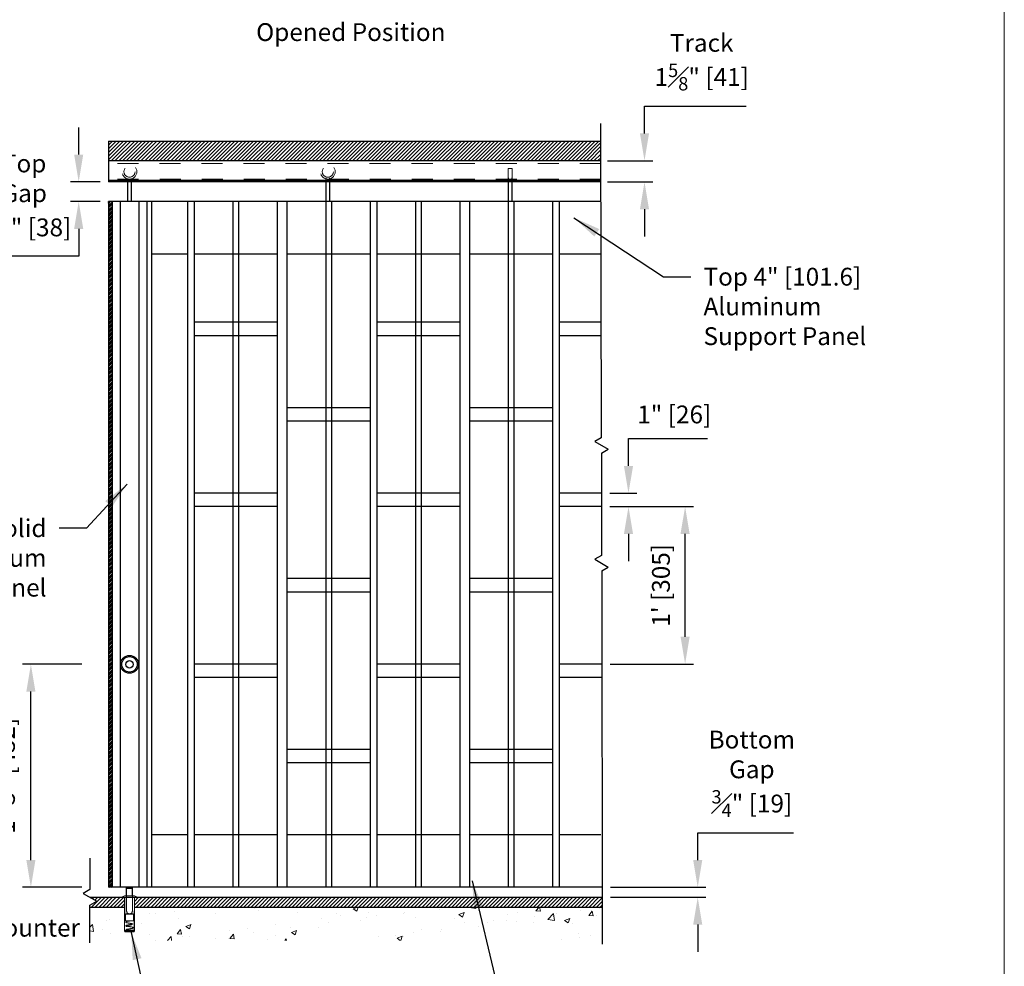
# Model space of a CAD drawing. Units: inches. Extents: x -0.6 to 8.1, y 0.2 to 10.8.
# Drawn here: x 3.4 to 8.1, y 2.7 to 7.2 of the extents above; entities that cross this region are included whole.
import ezdxf

# ---------------------------------------------------------------- set-up
doc = ezdxf.new("R2010")
doc.units = ezdxf.units.IN
doc.header["$MEASUREMENT"] = 0
doc.header["$PDSIZE"] = -1
doc.linetypes.add('HIDDEN', pattern=[0.075, 0.05, -0.025])
doc.styles.get("Standard").update_dxf_attribs({"font": 'GOTHIC.TTF'})
doc.dimstyles.new('Dynamic Standard', dxfattribs={"dimtxt": 0.085, "dimasz": 0.13, "dimexe": 0.03937, "dimexo": 0.03937, "dimgap": 0.06, "dimtad": 1, "dimtoh": 1, "dimdec": 3, "dimzin": 0, "dimdsep": 46, "dimlunit": 4, "dimtxsty": 'Standard', "dimcen": 0.09, "dimazin": 1, "dimtfac": 0.75, "dimtdec": 3, "dimtofl": 0, "dimtmove": 0, "dimatfit": 3, "dimfxl": 1, "dimfrac": 1, "dimtolj": 1, "dimtzin": 0, "dimarcsym": 0})

# ---------------------------------------------------------------- blocks, each defined once
blk = doc.blocks.new('*D6')
at = {"color": 0, "lineweight": -2, "transparency": 16777216}
for p, q in [((3.7322, 4.0928), (3.4507, 4.0928)), ((3.4901, 3.1603), (3.4901, 3.9628)), ((3.7322, 3.0303), (3.4507, 3.0303))]:
    blk.add_line(p, q, dxfattribs=at)
at = {"color": 0, "transparency": 16777216}
for points in [[(3.4684, 3.9628), (3.5117, 3.9628), (3.4901, 4.0928)], [(3.4684, 3.1603), (3.5117, 3.1603), (3.4901, 3.0303)]]:
    blk.add_solid(points, dxfattribs=at)
at = {"layer": 'Defpoints', "color": 0, "transparency": 16777216}
for p in [(3.4901, 4.0928), (3.7716, 4.0928), (3.7716, 3.0303)]:
    blk.add_point(p, dxfattribs=at)
at = {"color": 0, "transparency": 16777216, "insert": (3.2296, 3.5615), "char_height": 0.085, "attachment_point": 5, "rotation": 90}
blk.add_mtext('\\A1;Cylinder Mill Height\\PFrom Bottom Of Post\\P1\'-5" [432]', dxfattribs=at)
blk = doc.blocks.new('*D7')
at = {"color": 0, "lineweight": -2, "transparency": 16777216}
for p, q in [((6.6652, 3.1603), (6.6652, 3.2903)), ((6.6652, 3.2903), (7.1207, 3.2903)), ((6.2499, 3.0303), (6.7045, 3.0303)), ((6.2501, 2.9829), (6.7045, 2.9829)), ((6.6652, 2.8529), (6.6652, 2.7229))]:
    blk.add_line(p, q, dxfattribs=at)
at = {"color": 0, "transparency": 16777216}
for points in [[(6.6435, 3.1603), (6.6868, 3.1603), (6.6652, 3.0303)], [(6.6435, 2.8529), (6.6868, 2.8529), (6.6652, 2.9829)]]:
    blk.add_solid(points, dxfattribs=at)
at = {"layer": 'Defpoints', "color": 0, "transparency": 16777216}
for p in [(6.2106, 3.0303), (6.6652, 3.0303), (6.2107, 2.9829)]:
    blk.add_point(p, dxfattribs=at)
at = {"color": 0, "transparency": 16777216, "insert": (6.9229, 3.5713), "char_height": 0.085, "attachment_point": 5}
blk.add_mtext('\\A1;Bottom\\PGap\\P{\\H0.75x;\\S3#4;}" [19]', dxfattribs=at)
blk = doc.blocks.new('*D8')
at = {"color": 0, "lineweight": -2, "transparency": 16777216}
for p, q in [((3.7178, 6.5214), (3.7178, 6.6514)), ((3.8195, 6.3914), (3.6784, 6.3914)), ((3.8195, 6.2976), (3.6784, 6.2976)), ((3.7178, 6.1676), (3.7178, 6.0376)), ((3.7178, 6.0376), (3.2584, 6.0376))]:
    blk.add_line(p, q, dxfattribs=at)
at = {"color": 0, "transparency": 16777216}
for points in [[(3.6961, 6.5214), (3.7394, 6.5214), (3.7178, 6.3914)], [(3.6961, 6.1676), (3.7394, 6.1676), (3.7178, 6.2976)]]:
    blk.add_solid(points, dxfattribs=at)
at = {"layer": 'Defpoints', "color": 0, "transparency": 16777216}
for p in [(3.8589, 6.3914), (3.7178, 6.2976), (3.8589, 6.2976)]:
    blk.add_point(p, dxfattribs=at)
at = {"color": 0, "transparency": 16777216, "insert": (3.4581, 6.3164), "char_height": 0.085, "attachment_point": 5}
blk.add_mtext('\\A1;Top\\PGap\\P1{\\H0.75x;\\S1#2;}" [38]', dxfattribs=at)
blk = doc.blocks.new('*D9')
at = {"color": 0, "lineweight": -2, "transparency": 16777216}
for p, q in [((6.4118, 6.6222), (6.4118, 6.7522)), ((6.4118, 6.7522), (6.8964, 6.7522)), ((6.2355, 6.4922), (6.4512, 6.4922)), ((6.2355, 6.3914), (6.4512, 6.3914)), ((6.4118, 6.2614), (6.4118, 6.1314))]:
    blk.add_line(p, q, dxfattribs=at)
at = {"color": 0, "transparency": 16777216}
for points in [[(6.3901, 6.6222), (6.4335, 6.6222), (6.4118, 6.4922)], [(6.3901, 6.2614), (6.4335, 6.2614), (6.4118, 6.3914)]]:
    blk.add_solid(points, dxfattribs=at)
at = {"layer": 'Defpoints', "color": 0, "transparency": 16777216}
for p in [(6.1961, 6.4922), (6.4118, 6.4922), (6.1961, 6.3914)]:
    blk.add_point(p, dxfattribs=at)
at = {"color": 0, "transparency": 16777216, "insert": (6.6841, 6.9618), "char_height": 0.085, "attachment_point": 5}
blk.add_mtext('\\A1;Track\\P1{\\H0.75x;\\S5#8;}" [41]', dxfattribs=at)
blk = doc.blocks.new('*D11')
at = {"color": 0, "lineweight": -2, "transparency": 16777216}
for p, q in [((6.2463, 4.8443), (6.6444, 4.8443)), ((6.6051, 4.2243), (6.6051, 4.7143)), ((6.2486, 4.0943), (6.6444, 4.0943))]:
    blk.add_line(p, q, dxfattribs=at)
at = {"color": 0, "transparency": 16777216}
for points in [[(6.5834, 4.7143), (6.6267, 4.7143), (6.6051, 4.8443)], [(6.5834, 4.2243), (6.6267, 4.2243), (6.6051, 4.0943)]]:
    blk.add_solid(points, dxfattribs=at)
at = {"layer": 'Defpoints', "color": 0, "transparency": 16777216}
for p in [(6.2069, 4.8443), (6.6051, 4.8443), (6.2092, 4.0943)]:
    blk.add_point(p, dxfattribs=at)
at = {"color": 0, "transparency": 16777216, "insert": (6.49, 4.4693), "char_height": 0.085, "attachment_point": 5, "rotation": 90}
blk.add_mtext("\\A1;1' [305]", dxfattribs=at)
blk = doc.blocks.new('*D12')
at = {"color": 0, "lineweight": -2, "transparency": 16777216}
for p, q in [((6.3356, 5.0384), (6.3356, 5.1684)), ((6.3356, 5.1684), (6.7112, 5.1684)), ((6.2463, 4.9084), (6.375, 4.9084)), ((6.2463, 4.8443), (6.375, 4.8443)), ((6.3356, 4.7143), (6.3356, 4.5843))]:
    blk.add_line(p, q, dxfattribs=at)
at = {"color": 0, "transparency": 16777216}
for points in [[(6.3139, 5.0384), (6.3573, 5.0384), (6.3356, 4.9084)], [(6.3139, 4.7143), (6.3573, 4.7143), (6.3356, 4.8443)]]:
    blk.add_solid(points, dxfattribs=at)
at = {"layer": 'Defpoints', "color": 0, "transparency": 16777216}
for p in [(6.2069, 4.9084), (6.3356, 4.9084), (6.2069, 4.8443)]:
    blk.add_point(p, dxfattribs=at)
at = {"color": 0, "transparency": 16777216, "insert": (6.5534, 5.2834), "char_height": 0.085, "attachment_point": 5}
blk.add_mtext('\\A1;1" [26]', dxfattribs=at)

msp = doc.modelspace()

# ---------------------------------------------------------------- hatches: boundary and pattern name
at = {"lineweight": 0}
h = msp.add_hatch(dxfattribs=at)
h.set_pattern_fill('ANSI31', color=256, scale=0.1, style=0)
h.set_pattern_definition([(45, (-7.686065, -1.372114), (-0.008838835, 0.008838835), [])])
h.paths.add_polyline_path([(6.202987, 6.585966), (3.858888, 6.585966), (3.858888, 6.492216), (6.203146, 6.492216)])
h = msp.add_hatch()
h.set_pattern_fill('ANSI34', color=0, scale=0.01875)
h.set_pattern_definition([(45, (0.763602, 14.259015), (-0.009943689, 0.009943689), []), (45, (0.766916, 14.259015), (-0.009943689, 0.009943689), []), (45, (0.770231, 14.259015), (-0.009943689, 0.009943689), []), (45, (0.773546, 14.259015), (-0.009943689, 0.009943689), [])])
h.paths.add_polyline_path([(3.876411, 6.297603), (3.858911, 6.297603), (3.858911, 3.030288), (3.876411, 3.030288)])
h = msp.add_hatch(dxfattribs=at)
h.set_pattern_fill('ANSI31', color=256, scale=0.1, style=0)
h.set_pattern_definition([(45, (-7.686065, 0.221163), (-0.008838835, 0.008838835), [])])
h.paths.add_polyline_path([(6.210684, 2.982939), (3.983046, 2.982939), (3.983046, 2.936064), (6.210744, 2.936064)])
h.paths.add_polyline_path([(3.936171, 2.982939), (3.771561, 2.982939), (3.803854, 2.964295), (3.771561, 2.945651), (3.771561, 2.936064), (3.936171, 2.936064)])
h = msp.add_hatch(dxfattribs=at)
h.set_pattern_fill('AR-CONC', color=256, scale=0.035)
h.set_pattern_definition([(50, (-7.68606, 0.22116), (0.251041, -0.0219632), [0.02625, -0.28875]), (355, (-7.68606, 0.22116), (-0.048563, 0.2632672), [0.021, -0.231]), (100.4514, (-7.66514, 0.21933), (0.202478, 0.241304), [0.022309, -0.2453997]), (46.1842, (-7.68606, 0.29116), (0.3735345, -0.057932), [0.039375, -0.433125]), (96.6356, (-7.65494, 0.28634), (0.327132, 0.3409415), [0.033464, -0.3681]), (351.1842, (-7.68606, 0.29116), (0.327132, 0.340942), [0.0315, -0.3465]), (21, (-7.65106, 0.27366), (0.2089175, -0.1409166), [0.02625, -0.28875]), (326, (-7.65106, 0.27366), (0.0851604, 0.2538025), [0.021, -0.231]), (71.4514, (-7.63365, 0.26192), (0.294078, 0.112886), [0.022309, -0.2453997]), (37.5, (-7.686065, 0.22116), (0.00425595, 0.11651285), [0, -0.2282, 0, -0.2345, 0, -0.231875]), (7.5, (-7.68606, 0.22116), (0.0920743, 0.1380441), [0, -0.1337, 0, -0.22295, 0, -0.088375]), (327.5, (-7.764115, 0.22116), (0.18683785, -0.0078942), [0, -0.0875, 0, -0.273, 0, -0.36225]), (317.5, (-7.79911, 0.22116), (0.2041152, 0.0350367), [0, -0.11375, 0, -0.1813, 0, -0.25725])])
h.paths.add_polyline_path([(6.210744, 2.936064), (3.983046, 2.936064), (3.983046, 2.818877), (3.938046, 2.818877, -0.20151275), (3.936171, 2.82334), (3.936171, 2.936064), (3.771561, 2.936064), (3.771561, 2.777669), (6.210947, 2.777669)])

# ---------------------------------------------------------------- linework, layer by layer
at = {"color": 7, "linetype": 'Continuous', "lineweight": 18}
msp.add_line((8.125, 0.25), (8.125, 10.75), dxfattribs=at)
for p, q in [((6.202844, 6.670373), (6.205378, 5.172197)), ((3.858888, 6.585966), (6.202987, 6.585966)), ((3.858888, 6.585966), (3.858888, 6.391353)), ((6.203146, 6.492216), (3.858888, 6.492216)), ((6.203305, 6.398187), (3.858888, 6.398187)), ((6.203316, 6.391353), (3.858888, 6.391353)), ((3.949843, 6.406217), (3.949843, 6.297603)), ((3.969374, 6.297603), (3.969374, 6.406217)), ((3.858888, 6.297603), (3.858888, 3.030288)), ((6.203475, 6.297603), (3.858888, 6.297603)), ((3.876388, 6.297603), (3.876388, 3.030288)), ((3.91475, 6.297603), (3.91475, 3.030288)), ((4.004467, 6.297603), (4.004467, 3.030288)), ((4.042829, 6.297603), (4.042829, 3.030288)), ((4.064095, 6.297603), (4.064095, 3.030288)), ((4.236544, 6.297603), (4.236544, 3.030288)), ((4.267959, 6.297603), (4.267959, 3.030288)), ((4.452276, 6.297603), (4.452276, 3.030288)), ((4.479141, 6.297603), (4.479141, 3.030288)), ((4.663458, 6.297603), (4.663458, 3.030288)), ((4.708982, 6.297603), (4.708982, 3.030288)), ((4.894305, 6.297603), (4.894305, 3.030288)), ((4.92117, 6.297603), (4.92117, 3.030288)), ((5.105487, 6.297603), (5.105487, 3.030288)), ((5.136902, 6.297603), (5.136902, 3.030288)), ((5.321219, 6.297603), (5.321219, 3.030288)), ((5.348084, 6.297603), (5.348084, 3.030288)), ((5.532401, 6.297603), (5.532401, 3.030288)), ((5.578931, 6.297603), (5.578931, 3.030288)), ((5.763248, 6.297603), (5.763248, 3.030288)), ((5.790113, 6.297603), (5.790113, 3.030288)), ((5.97443, 6.297603), (5.97443, 3.030288)), ((6.005845, 6.297603), (6.005845, 3.030288)), ((4.236544, 6.047603), (4.064095, 6.047603)), ((4.663458, 6.047603), (4.267959, 6.047603)), ((5.105487, 6.047603), (4.708982, 6.047603)), ((5.532401, 6.047603), (5.136902, 6.047603)), ((5.97443, 6.047603), (5.578931, 6.047603)), ((6.203475, 6.047603), (6.005845, 6.047603)), ((4.663458, 5.722397), (4.267959, 5.722397)), ((5.532401, 5.722397), (5.136902, 5.722397)), ((6.206907, 5.722397), (6.005845, 5.722397)), ((4.663458, 5.658361), (4.267959, 5.658361)), ((5.532401, 5.658361), (5.136902, 5.658361)), ((6.206907, 5.658361), (6.005845, 5.658361)), ((5.105487, 5.315379), (4.709988, 5.315379)), ((5.97443, 5.315379), (5.578931, 5.315379)), ((5.105487, 5.251342), (4.709988, 5.251342)), ((5.97443, 5.251342), (5.578931, 5.251342)), ((6.205378, 5.172197), (6.174897, 5.154599)), ((6.174897, 5.154599), (6.238917, 5.117637)), ((6.206907, 5.098829), (6.238917, 5.11731)), ((6.206907, 5.098829), (6.206907, 4.611591)), ((4.663458, 4.908361), (4.267959, 4.908361)), ((5.532401, 4.908361), (5.136902, 4.908361)), ((6.206907, 4.908361), (6.005845, 4.908361)), ((4.663458, 4.844324), (4.267959, 4.844324)), ((5.532401, 4.844324), (5.136902, 4.844324)), ((6.206907, 4.844324), (6.005845, 4.844324)), ((6.206907, 4.611591), (6.174897, 4.59311)), ((6.174897, 4.59311), (6.238917, 4.556148)), ((6.208656, 4.53835), (6.238917, 4.555821)), ((5.105487, 4.501342), (4.709988, 4.501342)), ((5.97443, 4.501342), (5.578931, 4.501342)), ((6.208656, 4.53835), (6.21097, 2.759902)), ((5.105487, 4.437306), (4.709988, 4.437306)), ((5.97443, 4.437306), (5.578931, 4.437306)), ((4.663458, 4.094324), (4.267959, 4.094324)), ((5.532401, 4.094324), (5.136902, 4.094324)), ((6.209224, 4.094324), (6.005845, 4.094324)), ((4.663458, 4.030288), (4.267959, 4.030288)), ((5.532401, 4.030288), (5.136902, 4.030288)), ((6.209306, 4.030288), (6.005845, 4.030288)), ((5.105487, 3.687306), (4.709988, 3.687306)), ((5.97443, 3.687306), (5.578931, 3.687306)), ((5.105487, 3.623269), (4.709988, 3.623269)), ((5.97443, 3.623269), (5.578931, 3.623269)), ((4.236544, 3.280288), (4.064095, 3.280288)), ((4.663458, 3.280288), (4.267959, 3.280288)), ((5.105487, 3.280288), (4.708982, 3.280288)), ((5.532401, 3.280288), (5.136902, 3.280288)), ((5.97443, 3.280288), (5.578931, 3.280288)), ((6.203475, 3.280288), (6.005845, 3.280288)), ((3.771561, 3.16861), (3.771561, 3.019901)), ((3.771561, 3.019901), (3.739551, 3.00142)), ((3.739551, 3.00142), (3.803571, 2.964458)), ((6.210585, 3.030288), (3.858888, 3.030288)), ((3.945936, 2.989189), (3.945936, 3.030288)), ((3.945936, 3.026105), (3.97328, 3.026105)), ((3.97328, 2.989189), (3.97328, 3.030288)), ((3.771561, 2.982939), (6.210684, 2.982939)), ((3.771561, 2.945651), (3.803571, 2.964132)), ((3.771561, 2.766166), (3.771561, 2.945651)), ((3.771561, 2.936064), (3.936171, 2.936064)), ((3.983046, 2.936064), (6.210744, 2.936064))]:
    msp.add_line(p, q)
at = {"linetype": 'HIDDEN', "lineweight": 0, "ltscale": 0.375}
for p, q in [((6.203169, 6.478557), (3.858888, 6.478557)), ((5.762952, 6.456085), (5.782483, 6.456085)), ((5.762952, 6.410259), (5.762952, 6.456085)), ((5.782483, 6.410259), (5.782483, 6.456085)), ((6.203293, 6.404833), (3.858888, 6.404833))]:
    msp.add_line(p, q, dxfattribs=at)
at = {"color": 7, "linetype": 'Continuous', "lineweight": 25}
for p, q in [((4.894009, 6.410259), (4.894009, 6.297603)), ((4.91354, 6.297603), (4.91354, 6.410259)), ((5.762952, 6.410259), (5.762952, 6.297603)), ((5.782483, 6.297603), (5.782483, 6.410259))]:
    msp.add_line(p, q, dxfattribs=at)
at = {"color": 7, "linetype": 'Continuous', "lineweight": 15}
for p, q in [((3.935676, 2.989189), (3.920952, 2.982939)), ((3.998264, 2.982939), (3.920952, 2.982939)), ((3.98354, 2.989189), (3.935676, 2.989189)), ((3.936171, 2.982939), (3.936171, 2.82334)), ((3.983046, 2.82334), (3.983046, 2.982939)), ((3.998264, 2.982939), (3.98354, 2.989189)), ((3.981171, 2.818877), (3.938046, 2.818877))]:
    msp.add_line(p, q, dxfattribs=at)
at = {"color": 8, "linetype": 'HIDDEN', "lineweight": 0}
for p, q in [((3.938046, 2.982939), (3.938046, 2.818877)), ((3.945936, 2.989189), (3.945936, 2.917425)), ((3.97328, 2.989189), (3.97328, 2.917425)), ((3.981171, 2.818877), (3.981171, 2.982939)), ((3.940415, 2.902191), (3.978801, 2.902191)), ((3.940415, 2.902191), (3.940415, 2.870252)), ((3.940415, 2.870252), (3.978801, 2.870252)), ((3.942421, 2.903753), (3.976796, 2.903753)), ((3.942421, 2.903753), (3.942421, 2.902191)), ((3.976796, 2.902191), (3.976796, 2.903753)), ((3.978801, 2.870252), (3.978801, 2.902191)), ((3.959608, 2.82334), (3.936171, 2.82334)), ((3.981108, 2.826642), (3.938108, 2.826642)), ((3.938108, 2.826642), (3.938108, 2.824689)), ((3.981108, 2.824689), (3.938108, 2.824689)), ((3.943376, 2.835216), (3.943305, 2.835326)), ((3.949452, 2.826642), (3.949452, 2.824689)), ((3.983046, 2.82334), (3.959608, 2.82334)), ((3.969764, 2.824689), (3.969764, 2.826642)), ((3.981108, 2.824689), (3.981108, 2.826642))]:
    msp.add_line(p, q, dxfattribs=at)
at = {"color": 8, "linetype": 'Continuous', "lineweight": 15}
msp.add_line((3.936171, 2.82334), (3.983046, 2.82334), dxfattribs=at)
at = {"color": 8, "linetype": 'HIDDEN', "lineweight": 0, "flags": 128}
msp.add_lwpolyline([(3.943445, 2.828663), (3.943469, 2.828672), (3.943666, 2.828804), (3.944139, 2.829044), (3.944814, 2.829311), (3.945636, 2.829581), (3.946558, 2.829839), (3.947582, 2.830088), (3.9488, 2.830345), (3.950255, 2.830627), (3.952003, 2.830958), (3.95405, 2.831335), (3.956289, 2.831739), (3.958336, 2.832099), (3.960102, 2.832403), (3.961559, 2.832651), (3.962716, 2.832844), (3.964068, 2.833068), (3.965824, 2.833352), (3.967207, 2.833586), (3.968752, 2.833872), (3.970351, 2.834198), (3.972388, 2.834675), (3.973968, 2.835113), (3.975141, 2.835504), (3.97598, 2.835845), (3.976722, 2.836234), (3.977174, 2.836563), (3.977441, 2.836844), (3.977598, 2.837094), (3.977747, 2.837555), (3.977752, 2.837954), (3.977587, 2.838468), (3.97725, 2.838931), (3.976361, 2.839584), (3.975286, 2.840073), (3.974012, 2.840503), (3.971906, 2.841042), (3.969588, 2.841509), (3.966778, 2.842039), (3.963528, 2.842629), (3.961351, 2.843013), (3.959295, 2.843368), (3.95735, 2.843696), (3.955717, 2.843967), (3.953927, 2.844257), (3.95199, 2.844587), (3.949923, 2.844984), (3.948015, 2.845407), (3.946554, 2.845781), (3.945492, 2.846096), (3.944756, 2.846347), (3.944408, 2.84648), (3.944095, 2.846611), (3.943813, 2.846736), (3.943593, 2.846832), (3.943481, 2.846875), (3.943441, 2.846885), (3.943439, 2.846861), (3.94345, 2.846795), (3.943452, 2.846708), (3.943426, 2.846568), (3.94345, 2.846569), (3.943674, 2.846721), (3.944177, 2.846983), (3.944922, 2.84728), (3.945883, 2.847587), (3.947042, 2.847894), (3.948374, 2.848191), (3.949834, 2.848478), (3.951411, 2.848779), (3.953077, 2.849089), (3.954795, 2.849403), (3.95824, 2.850014), (3.96041, 2.850388), (3.962407, 2.850725), (3.964271, 2.851033), (3.965751, 2.851273), (3.967332, 2.85154), (3.969009, 2.851854), (3.970731, 2.852213), (3.972329, 2.852592), (3.973691, 2.852962), (3.974816, 2.853318), (3.975712, 2.853656), (3.976437, 2.853996), (3.977146, 2.85447), (3.977442, 2.854779), (3.97764, 2.855113), (3.977733, 2.855404), (3.977762, 2.855636), (3.977738, 2.855974), (3.977678, 2.856199), (3.977526, 2.856514), (3.977156, 2.856956), (3.97652, 2.857427), (3.975872, 2.857764), (3.975249, 2.858022), (3.974411, 2.858313), (3.97329, 2.858638), (3.971847, 2.858986), (3.97006, 2.859349), (3.968097, 2.859725), (3.966161, 2.860085), (3.964338, 2.860416), (3.962687, 2.86071), (3.961218, 2.860968), (3.958149, 2.861494), (3.954926, 2.862028), (3.951914, 2.862533), (3.949167, 2.863077), (3.947937, 2.863358), (3.94679, 2.863649), (3.94575, 2.863946), (3.944854, 2.86424), (3.944136, 2.864519), (3.943639, 2.864759), (3.943465, 2.864817), (3.943451, 2.864712), (3.943442, 2.864552), (3.943412, 2.864464), (3.943428, 2.864476), (3.943502, 2.864539), (3.943667, 2.864651), (3.94396, 2.864814), (3.94428, 2.864963), (3.944807, 2.865174), (3.945609, 2.865442), (3.94643, 2.865675), (3.947466, 2.865931), (3.948732, 2.866199), (3.950268, 2.866496), (3.952147, 2.86685), (3.954379, 2.86726), (3.956944, 2.867719), (3.959774, 2.868211), (3.959774, 2.868211)], dxfattribs=at)
at = {"linetype": 'HIDDEN', "lineweight": 0, "ltscale": 0.375}
for centre, radius in [((3.959608, 6.439989), 0.035156), ((4.903959, 6.43999), 0.035156), ((3.959608, 6.439989), 0.026375), ((4.903959, 6.43999), 0.026375)]:
    msp.add_circle(centre, radius, dxfattribs=at)
for radius in [0.0425, 0.036554, 0.0175]:
    msp.add_circle((3.959609, 4.092788), radius)
at = {"color": 8, "linetype": 'HIDDEN', "lineweight": 0}
msp.add_arc((3.959608, 2.917425), 0.013672, 180, 0, dxfattribs=at)
at = {"color": 7, "linetype": 'Continuous', "lineweight": 15}
for centre, start, end in [((3.942421, 2.82334), 180, 225.572996), ((3.976796, 2.82334), 314.427004, 0)]:
    msp.add_arc(centre, 0.00625, start, end, dxfattribs=at)
at = {"color": 8, "linetype": 'HIDDEN', "lineweight": 0}
msp.add_open_spline([(3.959446, 2.870184), (3.958518, 2.870024), (3.956721, 2.869713), (3.954185, 2.869258), (3.951946, 2.868847), (3.949853, 2.868448), (3.94796, 2.868086), (3.94632, 2.867713), (3.944998, 2.867347), (3.943996, 2.867006), (3.943285, 2.866708), (3.942801, 2.866459), (3.942457, 2.866247), (3.942148, 2.866017), (3.941891, 2.86577), (3.941627, 2.865418), (3.941445, 2.864929), (3.941452, 2.864404), (3.941596, 2.863977), (3.941999, 2.863456), (3.942597, 2.863046), (3.943412, 2.862649), (3.944569, 2.862211), (3.946036, 2.861771), (3.947902, 2.861298), (3.950264, 2.86079), (3.95323, 2.860268), (3.95638, 2.859769), (3.959203, 2.859288), (3.961638, 2.858866), (3.963836, 2.858476), (3.966018, 2.858079), (3.968133, 2.857684), (3.97001, 2.857326), (3.971662, 2.856992), (3.97298, 2.856661), (3.973963, 2.856366), (3.974679, 2.856107), (3.975231, 2.855863), (3.975547, 2.855693), (3.97572, 2.855587), (3.975783, 2.855545), (3.975794, 2.855526), (3.97577, 2.855602), (3.975763, 2.85568), (3.975761, 2.855752), (3.975798, 2.85591), (3.975808, 2.855916), (3.975731, 2.855886), (3.975514, 2.855758), (3.974886, 2.855466), (3.974072, 2.855167), (3.973007, 2.854836), (3.971678, 2.854481), (3.970125, 2.854119), (3.968454, 2.853777), (3.966795, 2.853471), (3.965218, 2.853212), (3.963582, 2.852948), (3.96179, 2.852651), (3.959751, 2.852306), (3.957164, 2.851859), (3.954681, 2.851417), (3.952424, 2.851003), (3.950759, 2.850692), (3.949176, 2.850388), (3.947696, 2.8501), (3.946335, 2.849787), (3.944976, 2.849416), (3.943706, 2.848975), (3.942677, 2.848496), (3.941992, 2.847972), (3.941656, 2.847532), (3.941482, 2.847107), (3.941445, 2.846773), (3.94146, 2.846544), (3.941505, 2.846335), (3.941578, 2.84613), (3.941713, 2.845885), (3.942009, 2.845545), (3.942492, 2.845184), (3.943082, 2.844868), (3.943675, 2.844615), (3.944304, 2.84438), (3.945185, 2.84409), (3.946393, 2.843745), (3.947992, 2.843349), (3.949902, 2.84294), (3.951933, 2.842557), (3.953872, 2.842241), (3.9558, 2.841928), (3.957743, 2.841603), (3.959804, 2.841252), (3.961911, 2.840886), (3.964087, 2.840499), (3.966205, 2.840113), (3.968149, 2.839749), (3.969865, 2.83942), (3.9714, 2.839116), (3.972654, 2.838815), (3.973676, 2.838526), (3.97449, 2.838253), (3.975156, 2.837981), (3.975563, 2.837749), (3.975704, 2.837661), (3.975753, 2.837646), (3.97577, 2.837672), (3.975763, 2.83773), (3.975762, 2.837885), (3.975821, 2.838016), (3.975762, 2.837963), (3.975558, 2.837844), (3.975111, 2.837625), (3.974374, 2.837337), (3.973322, 2.836993), (3.971819, 2.83658), (3.970069, 2.836173), (3.968303, 2.835816), (3.966787, 2.835538), (3.965238, 2.835282), (3.963756, 2.835044), (3.962184, 2.834784), (3.960464, 2.834495), (3.958267, 2.834118), (3.955859, 2.833695), (3.953521, 2.833273), (3.95151, 2.832902), (3.949771, 2.83257), (3.948159, 2.832261), (3.946678, 2.831941), (3.945267, 2.83157), (3.944077, 2.831181), (3.943094, 2.830758), (3.942386, 2.830346), (3.941905, 2.829929), (3.941633, 2.829552), (3.941472, 2.829141), (3.941421, 2.828619), (3.941647, 2.827985), (3.942085, 2.827525), (3.942818, 2.827048), (3.943448, 2.826776), (3.943792, 2.826642)], degree=3, knots=[0, 0, 0, 0, 0.003106255, 0.006018853, 0.008704617, 0.011144997, 0.014011392, 0.016566834, 0.018831733, 0.021113844, 0.022885138, 0.024169139, 0.025267182, 0.02623867, 0.027574266, 0.028615092, 0.030149829, 0.031203829, 0.03284164, 0.034443562, 0.036722685, 0.038923294, 0.041765243, 0.044473917, 0.047025649, 0.050705337, 0.054347009, 0.058016055, 0.061567252, 0.063780619, 0.066182073, 0.069052128, 0.071481188, 0.074106385, 0.076654563, 0.078955106, 0.080976244, 0.082694248, 0.084234314, 0.086118016, 0.087804241, 0.089102309, 0.089940969, 0.090421666, 0.09107354, 0.091612389, 0.092277537, 0.093330182, 0.094609411, 0.096909618, 0.098918301, 0.101000164, 0.103210426, 0.105535074, 0.107954026, 0.110283604, 0.112389936, 0.114271972, 0.115983617, 0.11810648, 0.120372739, 0.122820876, 0.126765898, 0.128816697, 0.130899367, 0.132999623, 0.135113229, 0.137264942, 0.139435514, 0.142335748, 0.145215779, 0.14805804, 0.149442158, 0.150555705, 0.151413352, 0.152064695, 0.152518417, 0.152977478, 0.153960175, 0.155401152, 0.157242788, 0.158877188, 0.160164948, 0.161616326, 0.163429803, 0.165612475, 0.168149953, 0.170978776, 0.173610321, 0.175898452, 0.177934821, 0.180281952, 0.182467664, 0.1848295, 0.18735142, 0.189902652, 0.192341134, 0.194651249, 0.196853389, 0.199159336, 0.201011519, 0.202959677, 0.204992693, 0.207110784, 0.208226386, 0.209378219, 0.21056129, 0.211631484, 0.213045366, 0.213985105, 0.215088877, 0.216682001, 0.218818916, 0.220820508, 0.223190962, 0.225922647, 0.22898709, 0.231152455, 0.233091943, 0.234746051, 0.236770004, 0.238270563, 0.240115509, 0.242562925, 0.245615835, 0.248229648, 0.250704906, 0.252956812, 0.254982573, 0.25742977, 0.259759182, 0.262340815, 0.264458949, 0.266710834, 0.268684765, 0.270193935, 0.271244326, 0.272505648, 0.274287831, 0.276224164, 0.278784178, 0.281262044, 0.281262044, 0.281262044, 0.281262044], dxfattribs=at)

# ---------------------------------------------------------------- texts
msp.add_text('Opened Position', height=0.085).set_placement((4.562735, 7.062726))
at = {"attachment_point": 1}
for s, insert, char_height in [('Top 4" [101.6]\\PAluminum \\PSupport Panel', (6.692787, 5.982244), 0.085), ('\\A1;', (7.121187, 5.348389), 0.11111), ('\\A1;', (7.062429, 5.19617), 0.11111)]:
    msp.add_mtext(s, dxfattribs=dict(at, insert=insert, char_height=char_height))
at = {"char_height": 0.085}
for s, insert, width, attachment_point in [('Solid\\PAluminum \\PHalf Panel', (3.564483, 4.784066), 0.59211081, 3), ('\\A1;Finished Counter', (2.800252, 2.880414), 1.02270121, 1)]:
    msp.add_mtext(s, dxfattribs=dict(at, insert=insert, width=width, attachment_point=attachment_point))

# ---------------------------------------------------------------- dimensions: what is measured, and where the dimension line sits
for base, p1, p2, text, picture, middle in [((6.41181, 6.492216), (6.19609, 6.391353), (6.19609, 6.492216), 'Track\\P<>', '*D9', (6.684101, 6.961772)), ((3.717764, 6.297603), (3.858888, 6.391353), (3.858888, 6.297603), 'Top\\PGap\\P<>', '*D8', (3.458085, 6.316389)), ((6.665167, 3.030288), (6.210684, 2.982939), (6.210568, 3.030288), 'Bottom\\PGap\\P<>', '*D7', (6.922932, 3.571284))]:
    dim = msp.add_linear_dim(base=base, p1=p1, p2=p2, angle=90, text=text, dimstyle='Dynamic Standard', override={"dimlfac": 16})
    dim.commit()
    dim.dimension.update_dxf_attribs({"geometry": picture, "text_midpoint": middle})
for base, p1, p2, picture, middle in [((6.335615, 4.908361), (6.206907, 4.844324), (6.206907, 4.908361), '*D12', (6.553423, 5.283429)), ((6.605057, 4.844324), (6.209224, 4.094324), (6.206907, 4.844324), '*D11', (6.489989, 4.469324))]:
    dim = msp.add_linear_dim(base=base, p1=p1, p2=p2, angle=90, dimstyle='Dynamic Standard', override={"dimlfac": 16})
    dim.commit()
    dim.dimension.update_dxf_attribs({"geometry": picture, "text_midpoint": middle})
dim = msp.add_linear_dim(base=(3.490063, 4.092788), p1=(3.771561, 3.030288), p2=(3.771561, 4.092788), angle=90, text='Cylinder Mill Height\\PFrom Bottom Of Post\\P<>', dimstyle='Dynamic Standard', override={"dimlfac": 16})
dim.commit()
dim.dimension.update_dxf_attribs({"geometry": '*D6', "text_midpoint": (3.490063, 3.561538), "dimtype": 160})

# ---------------------------------------------------------------- leaders
at = {"annotation_type": 0, "has_hookline": 1}
for points, hookline_direction, text_width in [([(6.076078, 6.220425), (6.502787, 5.939744), (6.632787, 5.939744)], 0, 0.792563), ([(3.948112, 4.951882), (3.754483, 4.741566), (3.624483, 4.741566)], 1, 0.562121), ([(5.590782, 3.061426), (5.728874, 2.486045), (5.858874, 2.486045)], 0, 0.932689), ([(3.968096, 2.814743), (4.03162, 2.524468), (4.16162, 2.524468)], 0, 0.989201)]:
    msp.add_leader(points, dimstyle='Dynamic Standard', override={"dimgap": 0.06, "dimtad": 0}, dxfattribs=dict(at, hookline_direction=hookline_direction, text_width=text_width))

doc.saveas('drawing.dxf')
